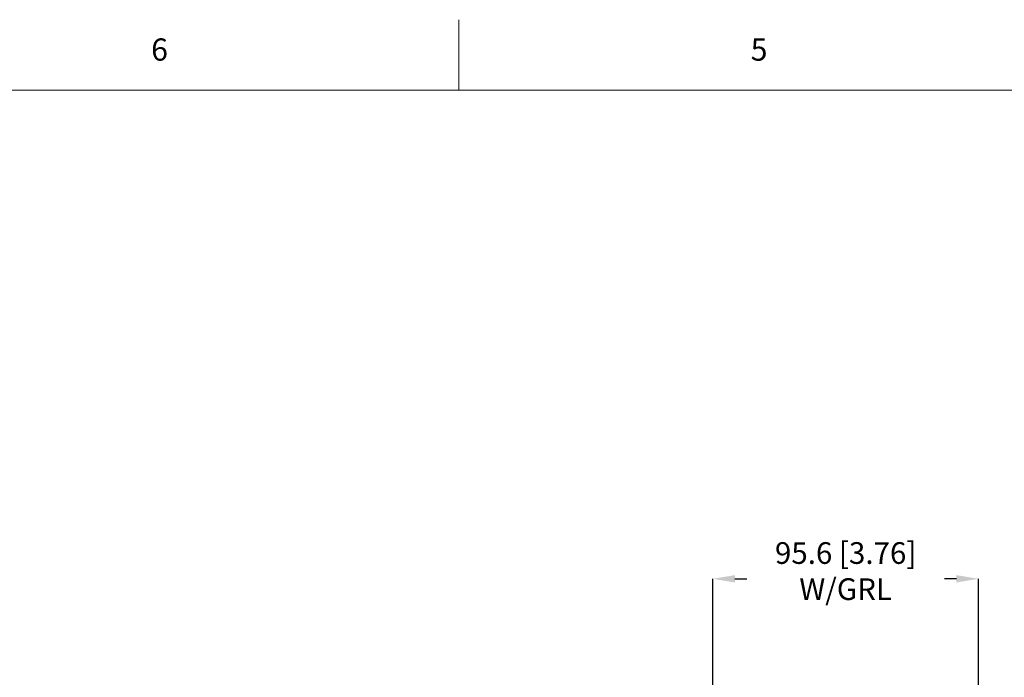
# Model space of a CAD drawing. Units: millimetres. Extents: x 13 to 851, y 13 to 549.
# Drawn here: x 246 to 423, y 430 to 549 of the extents above; entities that cross this region are included whole.
import ezdxf

# ---------------------------------------------------------------- set-up
doc = ezdxf.new("R2010")
doc.units = ezdxf.units.MM
doc.header["$PDSIZE"] = -1
doc.layers.add('BORDER', color=7, linetype='Continuous', lineweight=15)
doc.styles.add('SLDTEXTSTYLE0', font='TXT', dxfattribs={"width": 0.744681})
doc.styles.add('SLDTEXTSTYLE5', font='TXT', dxfattribs={"width": 0.7})
doc.styles.get("Standard").update_dxf_attribs({"font": 'romans.shx'})
doc.dimstyles.new('SLDDIMSTYLE0', dxfattribs={"dimtxt": 3.9, "dimasz": 3.9624, "dimexe": 0, "dimexo": 0.0625, "dimgap": 0.975, "dimtad": 0, "dimtih": 1, "dimtoh": 1, "dimdec": 1, "dimlfac": 2, "dimrnd": 1e-09, "dimzin": 12, "dimdsep": 46, "dimtxsty": 'SLDTEXTSTYLE5', "dimsah": 1, "dimcen": 0.09, "dimadec": 0, "dimazin": 3, "dimtfac": 1, "dimtdec": 1, "dimtofl": 0, "dimtmove": 0, "dimatfit": 3, "dimfxl": 0, "dimfrac": 2, "dimtolj": 1, "dimtzin": 12, "dimarcsym": 0})

# ---------------------------------------------------------------- blocks, each defined once
blk = doc.blocks.new('_D_2')
at = {"layer": 'BORDER', "color": 0, "lineweight": -2}
for p, q in [((370.72, 365.99), (370.72, 447.93)), ((374.68, 447.93), (376.83, 447.93)), ((414.55, 447.93), (412.39, 447.93)), ((418.52, 274.94), (418.52, 447.93))]:
    blk.add_line(p, q, dxfattribs=at)
at = {"layer": 'BORDER', "color": 0}
for points in [[(374.68, 448.59), (374.68, 447.27), (370.72, 447.93)], [(414.55, 448.59), (414.55, 447.27), (418.52, 447.93)]]:
    blk.add_solid(points, dxfattribs=at)
at = {"layer": 'Defpoints', "color": 0}
for p in [(418.52, 447.93), (370.72, 365.93), (418.52, 274.88)]:
    blk.add_point(p, dxfattribs=at)
at = {"layer": 'BORDER', "color": 0, "insert": (394.61, 454.52), "char_height": 3.9, "attachment_point": 2}
blk.add_mtext('\\A1;95.6 [3.76]\\PW/GRL', dxfattribs=at)

msp = doc.modelspace()

# ---------------------------------------------------------------- linework, layer by layer
at = {"layer": 'BORDER', "color": 7, "lineweight": 15}
for p, q in [((324.971, 535.899), (324.971, 548.599)), ((837.944, 535.899), (25.4, 535.899))]:
    msp.add_line(p, q, dxfattribs=at)

# ---------------------------------------------------------------- texts
at = {"layer": 'BORDER', "color": 7, "char_height": 4, "attachment_point": 2, "style": 'SLDTEXTSTYLE0'}
for s, insert in [('6', (271.071, 545.225)), ('5', (379.021, 545.225))]:
    msp.add_mtext(s, dxfattribs=dict(at, insert=insert))

# ---------------------------------------------------------------- dimensions: what is measured, and where the dimension line sits
at = {"layer": 'BORDER'}
dim = msp.add_linear_dim(base=(418.517, 447.926), p1=(370.716, 365.926), p2=(418.517, 274.878), text='<>\\PW/GRL', dimstyle='SLDDIMSTYLE0', override={"dimtxsty": 'Standard'}, dxfattribs=at)
dim.commit()
dim.dimension.update_dxf_attribs({"geometry": '_D_2', "text_midpoint": (394.608, 447.926), "dimtype": 160})

doc.saveas('drawing.dxf')
